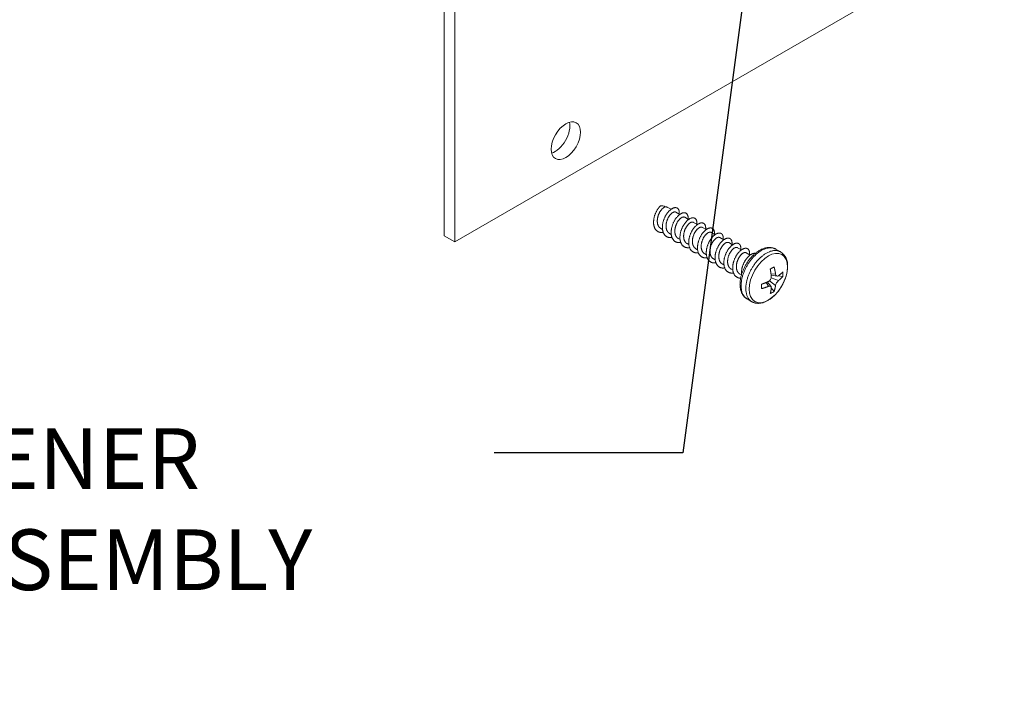
# Model space of a CAD drawing. Extents: x 67.7 to 145.5, y -49.8 to 44.7.
# Drawn here: x 96.9 to 98.9, y 29 to 30.4 of the extents above; entities that cross this region are included whole.
import ezdxf

# ---------------------------------------------------------------- set-up
doc = ezdxf.new("R2010")
doc.units = 0
doc.header["$LTSCALE"] = 0.3
doc.header["$MEASUREMENT"] = 0
doc.layers.add('12LB_SUBSILL_END', color=7, linetype='CONTINUOUS', lineweight=0)
doc.layers.add('DIM', color=4, linetype='CONTINUOUS')
doc.layers.add('HARDWARE', color=1, linetype='CONTINUOUS')
doc.dimstyles.get("Standard").update_dxf_attribs({"dimscale": 0.4, "dimtxt": 0.18, "dimasz": 0.18, "dimexe": 0.1, "dimexo": 0.0625, "dimgap": 0.09, "dimtad": 0, "dimtih": 1, "dimtoh": 1, "dimdec": 4, "dimzin": 0, "dimdsep": 46, "dimtxsty": 'Standard', "dimcen": 0.09, "dimclrd": 1, "dimclre": 1, "dimclrt": 4, "dimadec": 0, "dimazin": 0, "dimtfac": 1, "dimtdec": 4, "dimtofl": 0, "dimtmove": 0, "dimatfit": 3, "dimfxl": 0.18, "dimfrac": 1, "dimtolj": 1, "dimtzin": 0, "dimarcsym": 0})

msp = doc.modelspace()

# ---------------------------------------------------------------- linework, layer by layer
at = {"layer": '12LB_SUBSILL_END', "color": 7, "linetype": 'Continuous'}
for p, q in [((97.787, 31.1594), (97.787, 29.9856)), ((97.8089, 31.1467), (97.8089, 29.973)), ((97.8089, 29.973), (98.9414, 30.6268)), ((97.8089, 29.973), (97.787, 29.9856))]:
    msp.add_line(p, q, dxfattribs=at)
msp.add_ellipse((98.0378, 30.1817), major_axis=(0.0214, 0.037), ratio=0.57735, dxfattribs=at)
msp.add_ellipse((98.0158, 30.1943), major_axis=(0.0214, 0.037), ratio=0.57735, start_param=3.679984, end_param=5.744794, dxfattribs=at)
at = {"layer": 'HARDWARE', "linetype": 'Continuous', "lineweight": 0}
for p, q in [((98.2546, 30.0403), (98.2478, 30.0442)), ((98.2727, 30.0298), (98.2648, 30.0344)), ((98.2908, 30.0194), (98.2829, 30.024)), ((98.309, 30.0089), (98.301, 30.0135)), ((98.2334, 30.001), (98.237, 29.9989)), ((98.2515, 29.9905), (98.2551, 29.9885)), ((98.3271, 29.9984), (98.3191, 30.003)), ((98.3452, 29.988), (98.3372, 29.9926)), ((98.2696, 29.9801), (98.2732, 29.978)), ((98.2877, 29.9696), (98.2913, 29.9676)), ((98.3633, 29.9775), (98.3553, 29.9821)), ((98.3814, 29.9671), (98.3734, 29.9717)), ((98.3058, 29.9592), (98.3094, 29.9571)), ((98.324, 29.9487), (98.3275, 29.9467)), ((98.3995, 29.9566), (98.3915, 29.9612)), ((98.4176, 29.9462), (98.4097, 29.9508)), ((98.4803, 29.9526), (98.4705, 29.9583)), ((98.3421, 29.9383), (98.3456, 29.9362)), ((98.3602, 29.9278), (98.3637, 29.9257)), ((98.3783, 29.9173), (98.3819, 29.9153)), ((98.3964, 29.9069), (98.3996, 29.905)), ((98.4607, 29.9072), (98.47, 29.9068)), ((98.4628, 29.9194), (98.467, 29.9215)), ((98.4506, 29.8896), (98.4554, 29.8817)), ((98.4606, 29.881), (98.453, 29.8907)), ((98.4534, 29.8901), (98.4534, 29.8908)), ((98.4576, 29.8933), (98.47, 29.8833)), ((98.4609, 29.9046), (98.4731, 29.9026)), ((98.461, 29.9041), (98.4616, 29.9044)), ((98.4611, 29.8993), (98.4758, 29.8934)), ((98.4755, 29.9033), (98.4849, 29.9021)), ((98.4409, 29.8823), (98.4413, 29.877)), ((98.4612, 29.8788), (98.467, 29.8711)), ((98.4112, 29.8557), (98.421, 29.85))]:
    msp.add_line(p, q, dxfattribs=at)
for centre, radius, start, end in [((98.2357, 30.038), 0.00978, 47.2991, 109.5671), ((98.4619, 29.9253), 0.033, 355.1378, 56.1222), ((98.4776, 29.894), 0.0295, 111.1364, 128.8549), ((98.4558, 29.9066), 0.0294, 351.1076, 8.8763), ((98.4503, 29.9014), 0.0109, 297.7804, 2.1439), ((98.4881, 29.8795), 0.0185, 131.6499, 168.2163), ((98.4703, 29.8815), 0.0294, 171.1309, 188.8685), ((98.4486, 29.8941), 0.0294, 291.0281, 308.7769)]:
    msp.add_arc(centre, radius, start, end, dxfattribs=at)
msp.add_ellipse((98.4551, 29.8987), major_axis=(0.0279, 0.0483), ratio=0.57735, dxfattribs=at)
for points, weights, knots in [([(98.2385, 29.9928), (98.2354, 29.9923), (98.2327, 29.9927), (98.2203, 29.9946), (98.2188, 30.01), (98.2173, 30.0254), (98.2267, 30.0399), (98.2294, 30.044), (98.2324, 30.0472)], [0.95043897221, 0.967179041536, 1, 0.866025403784, 1, 0.866025403784, 1, 0.957389453888, 0.94188342895], [0.96015071, 0.96015071, 0.96015071, 0.96395958, 0.96395958, 0.97950732, 0.97950732, 0.99505505, 0.99505505, 1, 1, 1]), ([(98.2423, 30.0452), (98.2367, 30.0435), (98.2314, 30.0346), (98.225, 30.0239), (98.2265, 30.0125), (98.2276, 30.0044), (98.2334, 30.001)], [0.96551369382, 0.886352722948, 1, 0.866025403784, 1, 0.900096607977, 0.94918695088], [0, 0, 0, 0.01308092, 0.01308092, 0.02850153, 0.02850153, 0.04000051, 0.04000051, 0.04000051]), ([(98.2566, 29.9823), (98.2535, 29.9819), (98.2508, 29.9823), (98.2384, 29.9841), (98.2369, 29.9995), (98.2354, 30.015), (98.2448, 30.0294), (98.2542, 30.0439), (98.2636, 30.0438), (98.2727, 30.0437), (98.2715, 30.0305)], [0.95043897221, 0.967179041536, 1, 0.866025403784, 1, 0.866025403784, 1, 0.866025403784, 1, 0.869176135173, 0.993846731113], [0.8668643, 0.8668643, 0.8668643, 0.87067317, 0.87067317, 0.88622091, 0.88622091, 0.90176864, 0.90176864, 0.91731638, 0.91731638, 0.93249847, 0.93249847, 0.93249847]), ([(98.2648, 30.0344), (98.2637, 30.035), (98.2622, 30.035), (98.2559, 30.0348), (98.2495, 30.0241), (98.2431, 30.0135), (98.2446, 30.0021), (98.2457, 29.9939), (98.2515, 29.9905)], [0.94918695088, 0.965928795807, 1, 0.866025403784, 1, 0.866025403784, 1, 0.900096607977, 0.94918695088], [0.08626234, 0.08626234, 0.08626234, 0.09018397, 0.09018397, 0.10560458, 0.10560458, 0.12102519, 0.12102519, 0.13252417, 0.13252417, 0.13252417]), ([(98.2747, 29.9719), (98.2716, 29.9714), (98.2689, 29.9718), (98.2565, 29.9737), (98.255, 29.9891), (98.2535, 30.0045), (98.2629, 30.019), (98.2723, 30.0334), (98.2817, 30.0333), (98.2909, 30.0332), (98.2897, 30.0201)], [0.95043897221, 0.967179041536, 1, 0.866025403784, 1, 0.866025403784, 1, 0.866025403784, 1, 0.869176135173, 0.993846731113], [0.77357789, 0.77357789, 0.77357789, 0.77738676, 0.77738676, 0.79293449, 0.79293449, 0.80848223, 0.80848223, 0.82402996, 0.82402996, 0.83921206, 0.83921206, 0.83921206]), ([(98.2829, 30.024), (98.2818, 30.0246), (98.2803, 30.0245), (98.274, 30.0244), (98.2676, 30.0137), (98.2612, 30.003), (98.2627, 29.9916), (98.2638, 29.9834), (98.2696, 29.9801)], [0.94918695088, 0.965928795807, 1, 0.866025403784, 1, 0.866025403784, 1, 0.900096607977, 0.94918695088], [0.178786, 0.178786, 0.178786, 0.18270763, 0.18270763, 0.19812824, 0.19812824, 0.21354885, 0.21354885, 0.22504784, 0.22504784, 0.22504784]), ([(98.2928, 29.9614), (98.2898, 29.9609), (98.287, 29.9614), (98.2746, 29.9632), (98.2731, 29.9786), (98.2716, 29.9941), (98.281, 30.0085), (98.2904, 30.023), (98.2998, 30.0229), (98.309, 30.0228), (98.3078, 30.0096)], [0.95043897221, 0.967179041536, 1, 0.866025403784, 1, 0.866025403784, 1, 0.866025403784, 1, 0.869176135173, 0.993846731113], [0.68029148, 0.68029148, 0.68029148, 0.68410035, 0.68410035, 0.69964808, 0.69964808, 0.71519582, 0.71519582, 0.73074355, 0.73074355, 0.74592565, 0.74592565, 0.74592565]), ([(98.301, 30.0135), (98.2999, 30.0141), (98.2985, 30.0141), (98.2921, 30.0139), (98.2857, 30.0032), (98.2793, 29.9926), (98.2808, 29.9812), (98.2819, 29.973), (98.2877, 29.9696)], [0.94918695088, 0.965928795807, 1, 0.866025403784, 1, 0.866025403784, 1, 0.900096607977, 0.94918695088], [0.27130967, 0.27130967, 0.27130967, 0.2752313, 0.2752313, 0.29065191, 0.29065191, 0.30607252, 0.30607252, 0.3175715, 0.3175715, 0.3175715]), ([(98.3109, 29.951), (98.3079, 29.9505), (98.3051, 29.9509), (98.2927, 29.9527), (98.2912, 29.9682), (98.2897, 29.9836), (98.2991, 29.9981), (98.3085, 30.0125), (98.3179, 30.0124), (98.3271, 30.0123), (98.3259, 29.9992)], [0.95043897221, 0.967179041536, 1, 0.866025403784, 1, 0.866025403784, 1, 0.866025403784, 1, 0.869176135173, 0.993846731113], [0.58700507, 0.58700507, 0.58700507, 0.59081394, 0.59081394, 0.60636167, 0.60636167, 0.62190941, 0.62190941, 0.63745714, 0.63745714, 0.65263924, 0.65263924, 0.65263924]), ([(98.3191, 30.003), (98.318, 30.0037), (98.3166, 30.0036), (98.3102, 30.0035), (98.3038, 29.9928), (98.2974, 29.9821), (98.2989, 29.9707), (98.3, 29.9625), (98.3058, 29.9592)], [0.94918695088, 0.965928795807, 1, 0.866025403784, 1, 0.866025403784, 1, 0.900096607977, 0.94918695088], [0.36383333, 0.36383333, 0.36383333, 0.36775496, 0.36775496, 0.38317557, 0.38317557, 0.39859618, 0.39859618, 0.41009516, 0.41009516, 0.41009516]), ([(98.329, 29.9405), (98.326, 29.94), (98.3232, 29.9404), (98.3108, 29.9423), (98.3093, 29.9577), (98.3078, 29.9731), (98.3172, 29.9876), (98.3266, 30.0021), (98.336, 30.002), (98.3452, 30.0019), (98.344, 29.9887)], [0.95043897221, 0.967179041536, 1, 0.866025403784, 1, 0.866025403784, 1, 0.866025403784, 1, 0.869176135173, 0.993846731113], [0.49371866, 0.49371866, 0.49371866, 0.49752753, 0.49752753, 0.51307526, 0.51307526, 0.528623, 0.528623, 0.54417073, 0.54417073, 0.55935282, 0.55935282, 0.55935282]), ([(98.3372, 29.9926), (98.3361, 29.9932), (98.3347, 29.9932), (98.3283, 29.993), (98.3219, 29.9823), (98.3155, 29.9716), (98.317, 29.9603), (98.3181, 29.9521), (98.324, 29.9487)], [0.94918695088, 0.965928795807, 1, 0.866025403784, 1, 0.866025403784, 1, 0.900096607977, 0.94918695088], [0.456357, 0.456357, 0.456357, 0.46027863, 0.46027863, 0.47569924, 0.47569924, 0.49111985, 0.49111985, 0.50261883, 0.50261883, 0.50261883]), ([(98.3471, 29.93), (98.3441, 29.9296), (98.3414, 29.93), (98.3289, 29.9318), (98.3274, 29.9473), (98.3259, 29.9627), (98.3353, 29.9771), (98.3447, 29.9916), (98.3541, 29.9915), (98.3633, 29.9914), (98.3621, 29.9783)], [0.95043897221, 0.967179041536, 1, 0.866025403784, 1, 0.866025403784, 1, 0.866025403784, 1, 0.869176135173, 0.993846731113], [0.40043225, 0.40043225, 0.40043225, 0.40424111, 0.40424111, 0.41978885, 0.41978885, 0.43533659, 0.43533659, 0.45088432, 0.45088432, 0.46606641, 0.46606641, 0.46606641]), ([(98.3553, 29.9821), (98.3542, 29.9828), (98.3528, 29.9827), (98.3464, 29.9826), (98.34, 29.9719), (98.3336, 29.9612), (98.3352, 29.9498), (98.3362, 29.9416), (98.3421, 29.9383)], [0.94918695088, 0.965928795807, 1, 0.866025403784, 1, 0.866025403784, 1, 0.900096607977, 0.94918695088], [0.54888066, 0.54888066, 0.54888066, 0.55280229, 0.55280229, 0.5682229, 0.5682229, 0.58364351, 0.58364351, 0.59514249, 0.59514249, 0.59514249]), ([(98.3652, 29.9196), (98.3622, 29.9191), (98.3595, 29.9195), (98.347, 29.9214), (98.3455, 29.9368), (98.344, 29.9522), (98.3534, 29.9667), (98.3628, 29.9811), (98.3723, 29.981), (98.3814, 29.9809), (98.3802, 29.9678)], [0.95043897221, 0.967179041536, 1, 0.866025403784, 1, 0.866025403784, 1, 0.866025403784, 1, 0.869176135173, 0.993846731113], [0.30714584, 0.30714584, 0.30714584, 0.3109547, 0.3109547, 0.32650244, 0.32650244, 0.34205017, 0.34205017, 0.35759791, 0.35759791, 0.37278, 0.37278, 0.37278]), ([(98.3734, 29.9717), (98.3723, 29.9723), (98.3709, 29.9723), (98.3645, 29.9721), (98.3581, 29.9614), (98.3518, 29.9507), (98.3533, 29.9393), (98.3543, 29.9312), (98.3602, 29.9278)], [0.94918695088, 0.965928795807, 1, 0.866025403784, 1, 0.866025403784, 1, 0.900096607977, 0.94918695088], [0.64140432, 0.64140432, 0.64140432, 0.64532595, 0.64532595, 0.66074656, 0.66074656, 0.67616718, 0.67616718, 0.68766616, 0.68766616, 0.68766616]), ([(98.3833, 29.9091), (98.3803, 29.9087), (98.3776, 29.9091), (98.3652, 29.9109), (98.3636, 29.9263), (98.3621, 29.9418), (98.3715, 29.9562), (98.381, 29.9707), (98.3904, 29.9706), (98.3995, 29.9705), (98.3983, 29.9573)], [0.95043897221, 0.967179041536, 1, 0.866025403784, 1, 0.866025403784, 1, 0.866025403784, 1, 0.869176135173, 0.993846731113], [0.21385942, 0.21385942, 0.21385942, 0.21766829, 0.21766829, 0.23321603, 0.23321603, 0.24876376, 0.24876376, 0.2643115, 0.2643115, 0.27949359, 0.27949359, 0.27949359]), ([(98.3915, 29.9612), (98.3905, 29.9618), (98.389, 29.9618), (98.3826, 29.9616), (98.3762, 29.951), (98.3699, 29.9403), (98.3714, 29.9289), (98.3725, 29.9207), (98.3783, 29.9173)], [0.94918695088, 0.965928795807, 1, 0.866025403784, 1, 0.866025403784, 1, 0.900096607977, 0.94918695088], [0.73392799, 0.73392799, 0.73392799, 0.73784962, 0.73784962, 0.75327023, 0.75327023, 0.76869084, 0.76869084, 0.78018982, 0.78018982, 0.78018982]), ([(98.398, 29.8984), (98.3968, 29.8984), (98.3957, 29.8986), (98.3833, 29.9005), (98.3818, 29.9159), (98.3802, 29.9313), (98.3897, 29.9458), (98.3991, 29.9602), (98.4085, 29.9601), (98.4176, 29.96), (98.4164, 29.9469)], [0.975036795088, 0.9860700337, 1, 0.866025403784, 1, 0.866025403784, 1, 0.866025403784, 1, 0.869176135173, 0.993846731113], [0.12276531, 0.12276531, 0.12276531, 0.12438188, 0.12438188, 0.13992962, 0.13992962, 0.15547735, 0.15547735, 0.17102509, 0.17102509, 0.18620718, 0.18620718, 0.18620718]), ([(98.4097, 29.9508), (98.4086, 29.9514), (98.4071, 29.9514), (98.4007, 29.9512), (98.3944, 29.9405), (98.388, 29.9298), (98.3895, 29.9184), (98.3906, 29.9103), (98.3964, 29.9069)], [0.94918695088, 0.965928795807, 1, 0.866025403784, 1, 0.866025403784, 1, 0.900096607977, 0.94918695088], [0.82645165, 0.82645165, 0.82645165, 0.83037328, 0.83037328, 0.84579389, 0.84579389, 0.8612145, 0.8612145, 0.87271348, 0.87271348, 0.87271348]), ([(98.4705, 29.9583), (98.4408, 29.9754), (98.4112, 29.9241), (98.3816, 29.8728), (98.4112, 29.8557)], [1, 0.707106781187, 1, 0.707106781187, 1], [0, 0, 0, 0.5, 0.5, 1, 1, 1]), ([(98.3998, 29.9058), (98.3985, 29.9211), (98.4078, 29.9353), (98.4172, 29.9498), (98.4266, 29.9497), (98.4274, 29.9497), (98.4282, 29.9495)], [0.996565288945, 0.867765356395, 1, 0.866025403784, 1, 0.986230783125, 0.975291824205], [0.04684513, 0.04684513, 0.04684513, 0.06219094, 0.06219094, 0.07773868, 0.07773868, 0.07933659, 0.07933659, 0.07933659]), ([(98.4803, 29.9526), (98.4506, 29.9698), (98.421, 29.9184), (98.3914, 29.8671), (98.4211, 29.85)], [1, 0.706937584272, 1, 0.706937584272, 1], [0, 0, 0, 0.5, 0.5, 1, 1, 1])]:
    msp.add_rational_spline(points, weights, degree=2, knots=knots, dxfattribs=at)
for points, weights in [([(98.2478, 30.0442), (98.2455, 30.0456), (98.2423, 30.0452)], [1, 0.978408250498, 1]), ([(98.4612, 29.9018), (98.4606, 29.9092), (98.4591, 29.917)], [1, 0.996689343, 1]), ([(98.47, 29.9068), (98.469, 29.914), (98.467, 29.9215)], [1, 0.996696661778, 1]), ([(98.4758, 29.9035), (98.4809, 29.9072), (98.4849, 29.9112)], [1, 0.996676756016, 1]), ([(98.4413, 29.886), (98.4487, 29.8886), (98.4554, 29.8917)], [1, 0.996713085646, 1]), ([(98.4758, 29.8934), (98.4809, 29.8974), (98.4849, 29.9021)], [1, 0.99667615008, 1]), ([(98.4413, 29.877), (98.4487, 29.8789), (98.4554, 29.8817)], [1, 0.996712480758, 1]), ([(98.4591, 29.8666), (98.4606, 29.872), (98.4612, 29.8783)], [1, 0.996692348872, 1]), ([(98.467, 29.8711), (98.469, 29.8769), (98.47, 29.8833)], [1, 0.996699666616, 1])]:
    msp.add_rational_spline(points, weights, degree=2, dxfattribs=at)
for points, knots in [([(98.4704, 29.9583), (98.4698, 29.9587), (98.4687, 29.9593), (98.4667, 29.9601), (98.4645, 29.9608), (98.4623, 29.9613), (98.46, 29.9616), (98.4577, 29.9618), (98.4553, 29.9617), (98.4528, 29.9615), (98.4503, 29.961), (98.4477, 29.9604), (98.4451, 29.9596), (98.4426, 29.9585), (98.44, 29.9573), (98.4374, 29.9559), (98.4348, 29.9544), (98.4322, 29.9527), (98.4297, 29.9508), (98.4273, 29.9488), (98.4249, 29.9466), (98.4225, 29.9443), (98.4202, 29.9419), (98.418, 29.9393), (98.4158, 29.9367), (98.4138, 29.934), (98.4118, 29.9311), (98.41, 29.9282), (98.4082, 29.9253), (98.4065, 29.9222), (98.405, 29.9191), (98.4036, 29.916), (98.4022, 29.9129), (98.4011, 29.9097), (98.4, 29.9065), (98.3991, 29.9033), (98.3983, 29.9001), (98.3977, 29.8969), (98.3972, 29.8938), (98.3969, 29.8907), (98.3967, 29.8876), (98.3967, 29.8846), (98.3969, 29.8817), (98.3972, 29.8788), (98.3977, 29.876), (98.3983, 29.8734), (98.3991, 29.8708), (98.4001, 29.8684), (98.4012, 29.8661), (98.4025, 29.864), (98.4039, 29.862), (98.4054, 29.8603), (98.4071, 29.8586), (98.4088, 29.8572), (98.4103, 29.8562), (98.4111, 29.8558), (98.4113, 29.8557)], [0, 0, 0, 0, 0.015107, 0.032452, 0.049825, 0.06729, 0.084904, 0.102715, 0.120756, 0.139042, 0.157574, 0.176332, 0.195285, 0.214391, 0.233608, 0.252896, 0.27222, 0.29155, 0.310867, 0.330161, 0.349425, 0.368658, 0.387861, 0.407035, 0.426185, 0.445315, 0.46443, 0.483535, 0.502634, 0.521734, 0.540838, 0.559952, 0.57908, 0.598229, 0.617404, 0.636609, 0.655849, 0.675129, 0.69445, 0.713814, 0.733219, 0.752657, 0.772119, 0.791578, 0.811002, 0.830354, 0.849585, 0.868648, 0.887496, 0.906094, 0.924424, 0.942487, 0.960307, 0.977923, 0.995388, 1, 1, 1, 1]), ([(98.4211, 29.85), (98.4216, 29.8497), (98.4226, 29.8491), (98.4246, 29.8483), (98.4267, 29.8476), (98.4289, 29.8471), (98.4312, 29.8467), (98.4335, 29.8466), (98.4359, 29.8466), (98.4384, 29.8468), (98.4409, 29.8473), (98.4435, 29.8479), (98.446, 29.8487), (98.4486, 29.8497), (98.4512, 29.8509), (98.4538, 29.8522), (98.4564, 29.8538), (98.4589, 29.8555), (98.4615, 29.8573), (98.4639, 29.8593), (98.4664, 29.8615), (98.4687, 29.8638), (98.471, 29.8662), (98.4732, 29.8687), (98.4754, 29.8713), (98.4775, 29.874), (98.4794, 29.8769), (98.4813, 29.8798), (98.4831, 29.8827), (98.4848, 29.8858), (98.4863, 29.8888), (98.4878, 29.892), (98.4891, 29.8951), (98.4903, 29.8983), (98.4913, 29.9015), (98.4923, 29.9047), (98.4931, 29.9079), (98.4937, 29.911), (98.4942, 29.9142), (98.4945, 29.9173), (98.4947, 29.9201), (98.4947, 29.9217), (98.4947, 29.9225)], [0, 0, 0, 0, 0.017149, 0.040455, 0.063789, 0.087238, 0.110878, 0.134777, 0.158979, 0.183512, 0.208374, 0.233545, 0.258983, 0.284634, 0.310441, 0.336349, 0.36231, 0.388284, 0.414243, 0.440171, 0.46606, 0.491907, 0.517714, 0.543482, 0.569217, 0.594924, 0.62061, 0.646281, 0.671944, 0.697607, 0.723276, 0.748957, 0.774656, 0.800382, 0.826142, 0.851942, 0.877789, 0.903688, 0.929642, 0.955654, 0.981721, 1, 1, 1, 1]), ([(98.47, 29.9068), (98.4702, 29.905), (98.471, 29.9036), (98.4731, 29.9024), (98.4745, 29.9025), (98.4758, 29.9035)], [0, 0, 0, 0, 0.5, 0.5, 1, 1, 1, 1]), ([(98.4612, 29.8783), (98.4614, 29.8799), (98.4608, 29.8811), (98.4587, 29.8824), (98.4571, 29.8824), (98.4554, 29.8817)], [0, 0, 0, 0, 0.5, 0.5, 1, 1, 1, 1])]:
    msp.add_open_spline(points, degree=3, knots=knots, dxfattribs=at)

# ---------------------------------------------------------------- texts
at = {"layer": 'DIM', "insert": (95.5419, 29.5892), "char_height": 0.125, "attachment_point": 1}
msp.add_mtext('\\A1;SEAL OVER FASTENER\\PHEADS AFTER ASSEMBLY\\POF END DAMS', dxfattribs=at)

# ---------------------------------------------------------------- leaders
at = {"layer": 'DIM'}
msp.add_leader([(98.421, 30.6059), (98.279, 29.5386), (97.8904, 29.5386)], dimstyle='Standard', override={"dimgap": 0.09, "dimtad": 0}, dxfattribs=at)

doc.saveas('drawing.dxf')
